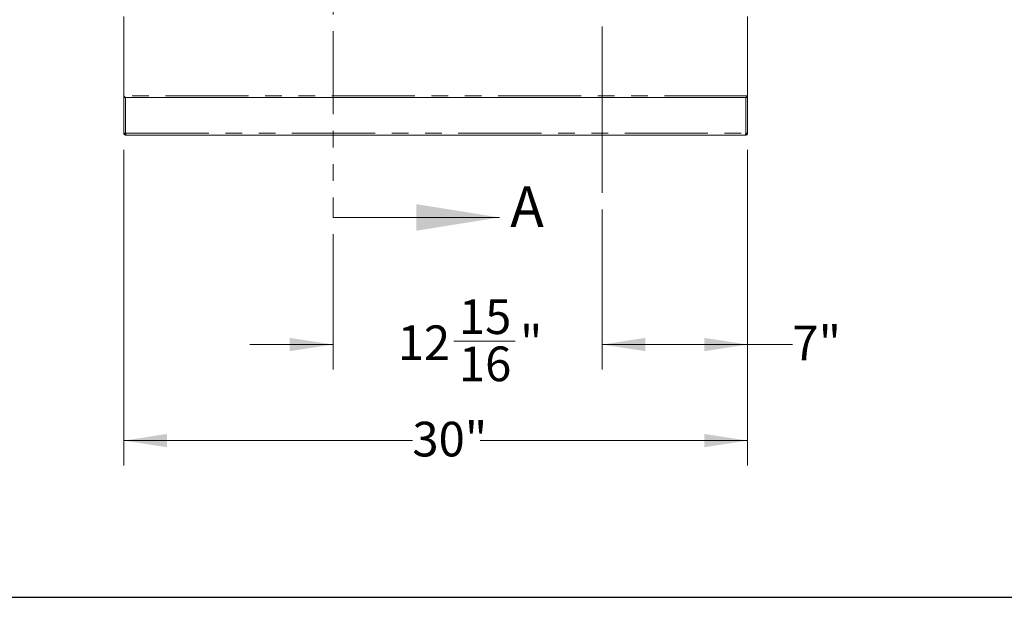
# Model space of a CAD drawing. Units: inches. Extents: x 6 to 170, y 6 to 130.
# Drawn here: x 53 to 101, y 6 to 34 of the extents above; entities that cross this region are included whole.
import ezdxf

# ---------------------------------------------------------------- set-up
doc = ezdxf.new("R2010")
doc.units = ezdxf.units.IN
doc.header["$LTSCALE"] = 16
doc.header["$MEASUREMENT"] = 0
doc.linetypes.add('CENTERX2', pattern=[0.8, 0.5, -0.1, 0.1, -0.1])
doc.linetypes.add('PHANTOM', pattern=[0.5, 0.25, -0.05, 0.05, -0.05, 0.05, -0.05])
doc.styles.add('SLDTEXTSTYLE0', font='ARIAL.TTF', dxfattribs={"width": 0.948})
doc.styles.add('SLDTEXTSTYLE1', font='ARIALBD.TTF', dxfattribs={"width": 0.948})
doc.dimstyles.new('SLDDIMSTYLE0', dxfattribs={"dimtxt": 1.617839, "dimasz": 2.08, "dimexe": 0, "dimexo": 0.0625, "dimgap": 0.40446, "dimtad": 0, "dimtih": 1, "dimtoh": 1, "dimdec": 6, "dimrnd": 1e-09, "dimzin": 12, "dimdsep": 46, "dimlunit": 5, "dimtxsty": 'SLDTEXTSTYLE0', "dimsah": 1, "dimcen": 0.09, "dimadec": 0, "dimazin": 3, "dimtfac": 1, "dimtdec": 3, "dimtmove": 0, "dimatfit": 0, "dimfxl": 1, "dimfrac": 2, "dimtolj": 1, "dimtzin": 12, "dimarcsym": 0})
doc.dimstyles.new('SLDDIMSTYLE1', dxfattribs={"dimtxt": 1.617839, "dimasz": 2.08, "dimexe": 0, "dimexo": 0.0625, "dimgap": 0.40446, "dimtad": 0, "dimtih": 1, "dimtoh": 1, "dimdec": 3, "dimrnd": 1e-09, "dimzin": 12, "dimdsep": 46, "dimlunit": 5, "dimtxsty": 'SLDTEXTSTYLE0', "dimsah": 1, "dimcen": 0.09, "dimadec": 0, "dimazin": 3, "dimtfac": 1, "dimtdec": 3, "dimtofl": 0, "dimtmove": 0, "dimatfit": 3, "dimfxl": 1, "dimfrac": 2, "dimtolj": 1, "dimtzin": 12, "dimarcsym": 0})

# ---------------------------------------------------------------- blocks, each defined once
blk = doc.blocks.new('_D')
at = {"color": 7, "linetype": 'Continuous', "lineweight": 0}
for p, q in [((81.363, 24.713), (81.363, 17.012)), ((68.425, 23.526), (68.425, 17.012)), ((68.425, 18.212), (64.425, 18.212)), ((74.24, 18.377), (77.182, 18.377)), ((81.363, 18.212), (85.363, 18.212))]:
    blk.add_line(p, q, dxfattribs=at)
for points in [[(68.425, 18.212), (66.345, 18.532), (66.345, 17.892)], [(81.363, 18.212), (83.443, 17.892), (83.443, 18.532)]]:
    blk.add_solid(points, dxfattribs=at)
at = {"color": 7, "linetype": 'Continuous', "lineweight": 0, "attachment_point": 1, "style": 'SLDTEXTSTYLE0'}
for s, insert, char_height in [('15', (74.476, 20.384), 1.6667), ('12', (71.535, 19.131), 1.6667), ('"', (77.418, 19.131), 1.667), ('16', (74.476, 18.115), 1.6667)]:
    blk.add_mtext(s, dxfattribs=dict(at, insert=insert, char_height=char_height))
blk = doc.blocks.new('_D_1')
at = {"color": 7, "linetype": 'Continuous', "lineweight": 0}
for p, q in [((58.362, 27.58), (58.362, 12.389)), ((88.362, 27.58), (88.362, 12.389)), ((58.362, 13.589), (72.24, 13.589)), ((88.362, 13.589), (75.499, 13.589))]:
    blk.add_line(p, q, dxfattribs=at)
for points in [[(58.362, 13.589), (60.442, 13.269), (60.442, 13.909)], [(88.362, 13.589), (86.282, 13.909), (86.282, 13.269)]]:
    blk.add_solid(points, dxfattribs=at)
at = {"color": 7, "linetype": 'Continuous', "lineweight": 0, "insert": (72.24, 14.495), "char_height": 1.6667, "attachment_point": 1, "style": 'SLDTEXTSTYLE0'}
blk.add_mtext('30"', dxfattribs=at)
blk = doc.blocks.new('_D_2')
at = {"color": 7, "linetype": 'Continuous', "lineweight": 0}
for p, q in [((88.362, 27.58), (88.362, 17.012)), ((81.363, 24.713), (81.363, 17.012)), ((81.363, 18.212), (88.362, 18.212)), ((88.362, 18.212), (90.517, 18.212))]:
    blk.add_line(p, q, dxfattribs=at)
for points in [[(81.363, 18.212), (83.443, 17.892), (83.443, 18.532)], [(88.362, 18.212), (86.282, 18.532), (86.282, 17.892)]]:
    blk.add_solid(points, dxfattribs=at)
at = {"color": 7, "linetype": 'Continuous', "lineweight": 0, "insert": (90.517, 19.118), "char_height": 1.6667, "attachment_point": 1, "style": 'SLDTEXTSTYLE0'}
blk.add_mtext('7"', dxfattribs=at)

msp = doc.modelspace()

# ---------------------------------------------------------------- linework, layer by layer
at = {"color": 7, "linetype": 'PHANTOM', "lineweight": 0}
msp.add_line((68.424606, 65.2909163), (68.424606, 24.3264742), dxfattribs=at)
at = {"color": 7, "linetype": 'Continuous', "lineweight": 15}
for p, q in [((58.3623555, 30.182515), (58.3623555, 33.9922364)), ((88.3623564, 30.182515), (88.3623564, 33.9922364)), ((58.3623555, 30.182515), (58.3623555, 30.151515)), ((58.3623555, 30.151515), (58.3623555, 30.103515)), ((58.3687078, 30.151515), (58.3623555, 30.151515)), ((58.3623555, 30.103515), (58.3779806, 30.103515)), ((58.3623555, 30.103515), (58.3623555, 28.380015)), ((58.3779806, 30.103515), (58.4413563, 30.103515)), ((88.2833556, 30.103515), (58.4413563, 30.103515)), ((88.3467313, 30.103515), (88.2833556, 30.103515)), ((88.3623564, 30.103515), (88.3467313, 30.103515)), ((88.3560041, 30.151515), (88.3623564, 30.151515)), ((88.3623564, 30.151515), (88.3623564, 30.182515)), ((88.3623564, 30.151515), (88.3623564, 30.103515)), ((88.3623564, 28.380015), (88.3623564, 30.103515)), ((58.3623555, 28.380015), (58.4513565, 28.380015)), ((58.4248559, 28.339015), (58.4248559, 28.380015)), ((58.4535482, 28.339015), (58.4248559, 28.339015)), ((58.4513565, 28.339015), (58.4513565, 28.2910151)), ((58.4584269, 28.2910151), (58.4513565, 28.2910151)), ((58.4584269, 28.2910151), (88.266285, 28.2910151)), ((88.266285, 28.2910151), (88.2733554, 28.2910151)), ((88.299856, 28.339015), (88.2711637, 28.339015)), ((88.2733554, 28.380015), (88.3623564, 28.380015)), ((88.2733554, 28.339015), (88.2733554, 28.2910151)), ((88.299856, 28.380015), (88.299856, 28.339015)), ((88.312745, 28.379036), (88.299856, 28.379036))]:
    msp.add_line(p, q, dxfattribs=at)
at = {"color": 7, "linetype": 'CENTERX2', "lineweight": 0}
msp.add_line((81.362856, 25.513057), (81.362856, 33.690483), dxfattribs=at)
at = {"color": 8, "linetype": 'PHANTOM', "lineweight": 0}
for p, q in [((88.3623564, 30.182515), (58.3623555, 30.182515)), ((58.3779806, 30.103515), (58.3779806, 30.1378984)), ((58.4513565, 30.103515), (58.4513565, 28.380015)), ((88.2733554, 28.380015), (88.2733554, 30.103515)), ((88.3467313, 30.103515), (88.3467313, 30.1378984)), ((58.4513565, 28.380015), (88.2733554, 28.380015))]:
    msp.add_line(p, q, dxfattribs=at)
at = {"color": 7, "linetype": 'Continuous', "lineweight": 0}
msp.add_line((68.424606, 24.3264742), (76.424606, 24.3264742), dxfattribs=at)
at = {"color": 7, "linetype": 'Continuous', "lineweight": 30}
msp.add_line((6, 6.0487771), (170, 6.0487771), dxfattribs=at)
at = {"color": 7, "linetype": 'Continuous', "lineweight": 15}
for points, knots in [([(58.4413563, 30.103515), (58.4347727, 30.1047024), (58.4216057, 30.1070773), (58.4018564, 30.1253467), (58.3821061, 30.151459), (58.368939, 30.172163), (58.3623555, 30.182515)], [0, 0, 0, 0, 0.2500003466, 0.4999947009, 0.7499987006, 1, 1, 1, 1]), ([(88.2833556, 30.103515), (88.2899392, 30.1047024), (88.3031062, 30.1070773), (88.3228556, 30.1253467), (88.3426059, 30.151459), (88.3557729, 30.172163), (88.3623564, 30.182515)], [0, 0, 0, 0, 0.2500003466, 0.4999947009, 0.7499987006, 1, 1, 1, 1]), ([(58.4513565, 28.2910151), (58.4396941, 28.2923528), (58.4163693, 28.2950284), (58.3869503, 28.3156096), (58.3663689, 28.3450281), (58.3636933, 28.3683527), (58.3623555, 28.380015)], [0, 0, 0, 0, 0.2500005432, 0.5000024671, 0.7500013172, 1, 1, 1, 1]), ([(58.4248559, 28.349359), (58.4240092, 28.3498929), (58.4186416, 28.3532776), (58.412385, 28.3641767), (58.4110323, 28.3747356), (58.410356, 28.380015)], [0, 0, 0, 0, 0.0856208791, 0.54281095228, 1, 1, 1, 1]), ([(58.4248559, 28.3651464), (58.4239419, 28.3656608), (58.4186708, 28.3686269), (58.4122853, 28.3759983), (58.4110086, 28.3831334), (58.4103583, 28.3867671)], [0, 0, 0, 0, 0.0933371042, 0.538267276, 1, 1, 1, 1]), ([(58.4248559, 28.3595551), (58.4219821, 28.3597142), (58.4188807, 28.3598858), (58.4164076, 28.3604448), (58.4162261, 28.3604859)], [0, 0, 0, 0, 0.9266018688, 1, 1, 1, 1]), ([(58.4513565, 28.380015), (58.4519453, 28.3683527), (58.4531231, 28.3450281), (58.4548922, 28.3156096), (58.4566583, 28.2950286), (58.4578374, 28.2923529), (58.4584269, 28.2910151)], [0, 0, 0, 0, 0.250000427, 0.5000014501, 0.750005547, 1, 1, 1, 1]), ([(88.266285, 28.2910151), (88.2668746, 28.2923529), (88.2680537, 28.2950286), (88.2698197, 28.3156096), (88.2715888, 28.3450281), (88.2727666, 28.3683527), (88.2733554, 28.380015)], [0, 0, 0, 0, 0.249994453, 0.4999985499, 0.749999573, 1, 1, 1, 1]), ([(88.3623564, 28.380015), (88.3610186, 28.3683527), (88.358343, 28.3450281), (88.3377616, 28.3156096), (88.3083427, 28.2950284), (88.2850178, 28.2923528), (88.2733554, 28.2910151)], [0, 0, 0, 0, 0.24999868284, 0.49999753295, 0.74999945682, 1, 1, 1, 1]), ([(88.3143559, 28.380015), (88.3136796, 28.3747356), (88.312327, 28.3641767), (88.3060703, 28.3532776), (88.3007027, 28.3498929), (88.299856, 28.349359)], [0, 0, 0, 0, 0.45718904772, 0.9143791209, 1, 1, 1, 1]), ([(88.312745, 28.379036), (88.3112806, 28.3761741), (88.3086503, 28.3710335), (88.302557, 28.3670146), (88.299856, 28.3652331)], [0, 0, 0, 0, 0.5567324028, 1, 1, 1, 1]), ([(88.3088953, 28.3608226), (88.3067677, 28.3603339), (88.3039907, 28.3596961), (88.3006397, 28.3595557), (88.299856, 28.3595229)], [0, 0, 0, 0, 0.7661344581, 1, 1, 1, 1])]:
    msp.add_open_spline(points, degree=3, knots=knots, dxfattribs=at)
at = {"color": 7, "linetype": 'Continuous', "lineweight": 0}
msp.add_solid([(76.424606, 24.3264742), (72.424606, 24.9664742), (72.424606, 23.6864742)], dxfattribs=at)

# ---------------------------------------------------------------- texts
at = {"color": 7, "linetype": 'Continuous', "insert": (76.950586, 25.815237), "char_height": 1.9414062, "attachment_point": 1, "style": 'SLDTEXTSTYLE1'}
msp.add_mtext('A', dxfattribs=at)

# ---------------------------------------------------------------- dimensions: what is measured, and where the dimension line sits
at = {"color": 7, "linetype": 'Continuous', "lineweight": 0}
dim = msp.add_linear_dim(base=(88.362356, 13.5891489), p1=(58.362356, 28.380015), p2=(88.362356, 28.380015), angle=0, dimstyle='SLDDIMSTYLE1', dxfattribs=at)
dim.commit()
dim.dimension.update_dxf_attribs({"geometry": '_D_1', "text_midpoint": (73.869585, 13.5891489), "dimtype": 160})
for base, p1, p2, dimstyle, picture, middle in [((88.3623559633, 18.2120348591), (81.3628559633, 25.5130569673), (88.3623559633, 28.3800150166), 'SLDDIMSTYLE1', '_D_2', (91.5289975064, 18.2120348591)), ((68.424606, 18.2120349), (81.362856, 25.513057), (68.424606, 24.3264742), 'SLDDIMSTYLE0', '_D', (74.8713814, 18.2120349))]:
    dim = msp.add_linear_dim(base=base, p1=p1, p2=p2, dimstyle=dimstyle, dxfattribs=at)
    dim.commit()
    dim.dimension.update_dxf_attribs({"geometry": picture, "text_midpoint": middle, "dimtype": 160})

doc.saveas('drawing.dxf')
